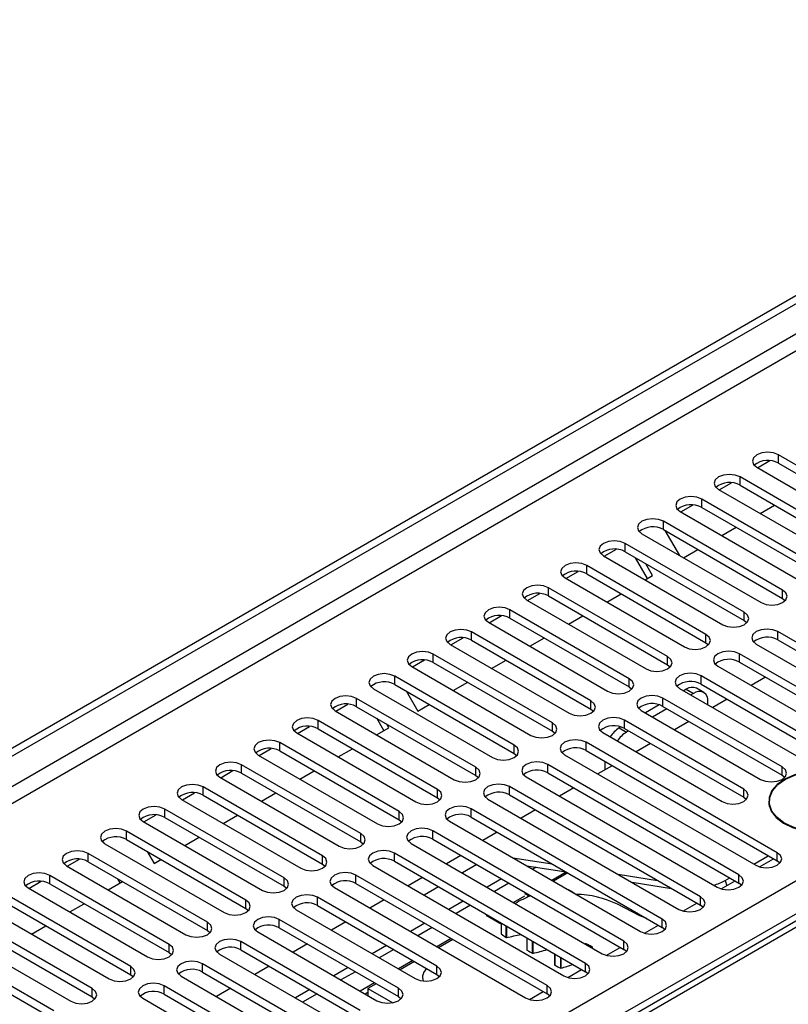
# Model space of a CAD drawing. Units: millimetres. Extents: x 5 to 12605, y 13 to 17833.
# Drawn here: x 4935 to 5048, y 4444 to 4589 of the extents above; entities that cross this region are included whole.
import ezdxf

# ---------------------------------------------------------------- set-up
doc = ezdxf.new("R2010")
doc.units = ezdxf.units.MM
doc.header["$LTSCALE"] = 60

msp = doc.modelspace()

# ---------------------------------------------------------------- linework, layer by layer
at = {"color": 7, "linetype": 'Continuous', "lineweight": 25}
for p, q in [((4778.713, 4392.366), (6453.849, 5359.402)), ((4779.774, 4391.754), (6454.91, 5358.79)), ((6454.91, 5354.299), (4779.774, 4387.263)), ((4780.834, 4385.426), (6455.97, 5352.461)), ((4937.635, 4397.774), (6434.58, 5261.942)), ((6436.702, 5258.268), (4939.757, 4394.1)), ((5331.671, 4618.347), (4851.192, 4340.972)), ((5330.296, 4618.483), (4862.548, 4348.458)), ((5043.453, 4523.032), (5045.256, 4524.072)), ((5064.119, 4514.776), (5046.53, 4524.93)), ((5046.53, 4523.705), (5046.53, 4524.93)), ((5046.53, 4523.705), (5064.119, 4513.551)), ((5043.348, 4523.093), (5060.937, 4512.939)), ((5037.796, 4519.766), (5039.599, 4520.807)), ((5058.462, 4511.51), (5040.873, 4521.664)), ((5040.873, 4520.439), (5040.873, 4521.664)), ((5037.691, 4519.827), (5055.28, 4509.673)), ((5040.873, 4520.439), (5058.462, 4510.285)), ((5052.805, 4508.244), (5035.216, 4518.399)), ((5035.216, 4517.174), (5035.216, 4518.399)), ((5032.034, 4516.562), (5049.623, 4506.408)), ((5032.14, 4516.501), (5033.942, 4517.541)), ((5035.216, 4517.174), (5052.805, 4507.02)), ((5043.825, 4516.286), (5045.946, 4517.511)), ((5047.148, 4504.979), (5029.559, 4515.133)), ((5029.559, 4513.908), (5029.559, 4515.133)), ((5029.559, 4513.908), (5047.148, 4503.754)), ((5029.79, 4513.775), (5031.911, 4510.101)), ((5038.168, 4513.021), (5040.289, 4514.245)), ((5026.377, 4513.296), (5043.966, 4503.142)), ((5020.826, 4509.969), (5022.628, 4511.01)), ((5041.492, 4501.713), (5023.902, 4511.867)), ((5023.902, 4510.642), (5023.902, 4511.867)), ((5023.902, 4510.642), (5041.492, 4500.488)), ((5032.511, 4509.755), (5034.632, 4510.98)), ((5020.72, 4510.03), (5038.31, 4499.876)), ((5027.218, 4506.7), (5025.461, 4509.742)), ((5015.169, 4506.704), (5016.972, 4507.744)), ((5035.835, 4498.448), (5018.245, 4508.602)), ((5018.245, 4507.377), (5018.245, 4508.602)), ((5027.968, 4507.133), (5026.961, 4508.876)), ((5015.064, 4506.765), (5032.653, 4496.611)), ((5018.245, 4507.377), (5035.835, 4497.223)), ((5026.854, 4506.489), (5027.968, 4507.133)), ((5030.178, 4495.182), (5012.589, 4505.336)), ((5012.589, 4504.111), (5012.589, 4505.336)), ((5047.148, 4503.754), (5047.148, 4504.979)), ((5009.407, 4503.499), (5026.996, 4493.345)), ((5009.512, 4503.438), (5011.315, 4504.479)), ((5012.589, 4504.111), (5030.178, 4493.957)), ((5021.197, 4503.224), (5023.318, 4504.448)), ((5047.148, 4503.754), (5047.542, 4503.448)), ((5024.521, 4491.916), (5006.932, 4502.07)), ((5006.932, 4500.846), (5006.932, 4502.07)), ((5003.855, 4500.172), (5005.658, 4501.213)), ((5006.932, 4500.846), (5024.521, 4490.691)), ((5015.54, 4499.958), (5017.661, 4501.183)), ((5041.492, 4500.488), (5041.492, 4501.713)), ((5041.492, 4500.488), (5041.885, 4500.182)), ((5003.75, 4500.233), (5021.339, 4490.079)), ((4998.199, 4496.907), (5000.001, 4497.947)), ((5018.864, 4488.651), (5001.275, 4498.805)), ((5001.275, 4497.58), (5001.275, 4498.805)), ((5001.275, 4497.58), (5018.864, 4487.426)), ((5009.883, 4496.693), (5012.005, 4497.917)), ((5035.835, 4497.223), (5035.835, 4498.448)), ((5074.637, 4482.579), (5046.441, 4498.856)), ((5046.441, 4497.631), (5046.441, 4498.856)), ((5046.441, 4497.631), (5074.637, 4481.354)), ((4998.093, 4496.968), (5015.682, 4486.814)), ((5035.835, 4497.223), (5036.228, 4496.917)), ((5043.259, 4497.019), (5071.455, 4480.742)), ((4992.542, 4493.641), (4994.344, 4494.682)), ((5013.207, 4485.385), (4995.618, 4495.539)), ((4995.618, 4494.314), (4995.618, 4495.539)), ((5004.227, 4493.427), (5006.348, 4494.651)), ((5030.178, 4493.957), (5030.178, 4495.182)), ((5068.98, 4479.313), (5040.785, 4495.59)), ((5040.785, 4494.365), (5040.785, 4495.59)), ((4992.436, 4493.702), (5010.025, 4483.548)), ((4995.618, 4494.314), (5013.207, 4484.16)), ((5030.178, 4493.957), (5030.571, 4493.651)), ((5037.603, 4493.753), (5065.798, 4477.476)), ((5040.785, 4494.365), (5068.98, 4478.088)), ((5007.551, 4482.119), (4989.961, 4492.273)), ((4989.961, 4491.049), (4989.961, 4492.273)), ((5024.521, 4490.691), (5024.521, 4491.916)), ((5052.717, 4482.17), (5035.128, 4492.324)), ((5035.128, 4491.1), (5035.128, 4492.324)), ((5044.628, 4492.147), (5042.507, 4490.922)), ((4986.779, 4490.437), (5004.369, 4480.282)), ((4989.961, 4491.049), (5007.551, 4480.895)), ((4998.57, 4490.161), (5000.691, 4491.386)), ((5024.521, 4490.691), (5024.914, 4490.385)), ((5031.946, 4490.488), (5049.535, 4480.333)), ((5032.943, 4490.357), (5032.558, 4490.134)), ((5032.943, 4490.357), (5034.004, 4489.744)), ((5035.504, 4489.893), (5034.443, 4490.505)), ((5035.128, 4491.1), (5052.717, 4480.946)), ((5001.894, 4478.854), (4984.304, 4489.008)), ((4984.304, 4487.783), (4984.304, 4489.008)), ((4991.606, 4490.099), (4993.32, 4487.131)), ((5047.06, 4478.905), (5029.471, 4489.059)), ((5029.471, 4487.834), (5029.471, 4489.059)), ((5034.004, 4489.744), (5033.618, 4489.522)), ((5038.971, 4488.881), (5036.85, 4487.656)), ((4981.228, 4487.11), (4983.03, 4488.15)), ((4984.304, 4487.783), (5001.894, 4477.629)), ((4993.32, 4487.131), (4995.034, 4488.12)), ((5018.864, 4487.426), (5018.864, 4488.651)), ((5018.864, 4487.426), (5019.257, 4487.12)), ((5028.957, 4488.056), (5026.901, 4486.869)), ((5030.083, 4487.481), (5027.962, 4486.256)), ((5029.471, 4487.834), (5047.06, 4477.68)), ((5036.125, 4488.075), (5036.125, 4488.519)), ((4981.122, 4487.171), (4998.712, 4477.017)), ((4988.327, 4484.248), (4987.278, 4486.067)), ((5026.289, 4487.222), (5043.878, 4477.068)), ((4975.571, 4483.844), (4977.374, 4484.885)), ((4996.237, 4475.588), (4978.648, 4485.742)), ((4978.648, 4484.517), (4978.648, 4485.742)), ((4978.648, 4484.517), (4996.237, 4474.363)), ((4987.256, 4483.63), (4989.077, 4484.681)), ((4989.077, 4484.681), (4988.778, 4485.201)), ((5013.207, 4484.16), (5013.207, 4485.385)), ((5023.301, 4484.79), (5023.044, 4484.642)), ((5023.044, 4484.642), (5024.104, 4484.03)), ((5041.403, 4475.639), (5023.814, 4485.793)), ((5023.814, 4484.568), (5023.814, 4485.793)), ((5023.814, 4484.568), (5041.403, 4474.414)), ((5033.314, 4485.615), (5031.193, 4484.391)), ((4975.466, 4483.905), (4993.055, 4473.751)), ((5013.207, 4484.16), (5013.601, 4483.854)), ((5020.632, 4483.956), (5038.221, 4473.802)), ((5024.426, 4484.215), (5024.104, 4484.03)), ((4969.914, 4480.579), (4971.717, 4481.619)), ((4990.58, 4472.322), (4972.991, 4482.477)), ((4972.991, 4481.252), (4972.991, 4482.477)), ((4981.599, 4480.364), (4983.72, 4481.589)), ((5007.551, 4480.895), (5007.551, 4482.119)), ((5046.353, 4466.25), (5018.157, 4482.528)), ((5018.157, 4481.303), (5018.157, 4482.528)), ((5027.657, 4482.35), (5025.536, 4481.125)), ((4969.809, 4480.64), (4987.398, 4470.486)), ((4972.991, 4481.252), (4990.58, 4471.098)), ((5007.551, 4480.895), (5007.944, 4480.588)), ((5014.975, 4480.691), (5043.171, 4464.414)), ((5018.157, 4481.303), (5046.353, 4465.026)), ((4984.923, 4469.057), (4967.334, 4479.211)), ((4967.334, 4477.986), (4967.334, 4479.211)), ((5001.894, 4477.629), (5001.894, 4478.854)), ((5040.696, 4462.985), (5012.5, 4479.262)), ((5012.5, 4478.037), (5012.5, 4479.262)), ((5022, 4479.084), (5019.879, 4477.86)), ((5020.922, 4479.706), (5020.922, 4478.462)), ((5021.983, 4479.094), (5021.983, 4479.074)), ((5047.06, 4477.68), (5047.06, 4478.905)), ((4964.152, 4477.374), (4981.741, 4467.22)), ((4964.257, 4477.313), (4966.06, 4478.354)), ((4967.334, 4477.986), (4984.923, 4467.832)), ((4975.942, 4477.099), (4978.063, 4478.323)), ((5001.894, 4477.629), (5002.287, 4477.323)), ((5009.318, 4477.425), (5037.514, 4461.148)), ((5012.5, 4478.037), (5040.696, 4461.76)), ((5047.06, 4477.68), (5047.453, 4477.374)), ((4979.266, 4465.791), (4961.677, 4475.945)), ((4961.677, 4474.72), (4961.677, 4475.945)), ((5035.039, 4459.719), (5006.843, 4475.996)), ((5006.843, 4474.771), (5006.843, 4475.996)), ((5016.344, 4475.818), (5014.222, 4474.594)), ((4958.601, 4474.047), (4960.403, 4475.088)), ((4961.677, 4474.72), (4979.266, 4464.566)), ((4970.285, 4473.833), (4972.407, 4475.058)), ((4996.237, 4474.363), (4996.237, 4475.588)), ((4996.237, 4474.363), (4996.63, 4474.057)), ((5006.843, 4474.771), (5035.039, 4458.494)), ((5041.403, 4474.414), (5041.403, 4475.639)), ((5041.403, 4474.414), (5041.796, 4474.108)), ((4958.495, 4474.108), (4976.084, 4463.954)), ((5003.661, 4474.159), (5031.857, 4457.882)), ((5045.171, 4473.305), (5045.141, 4473.19)), ((5045.171, 4473.802), (5045.171, 4473.074)), ((4952.944, 4470.782), (4954.746, 4471.822)), ((4973.609, 4462.526), (4956.02, 4472.68)), ((4956.02, 4471.455), (4956.02, 4472.68)), ((4956.02, 4471.455), (4973.609, 4461.301)), ((4964.629, 4470.568), (4966.75, 4471.792)), ((4990.58, 4471.098), (4990.58, 4472.322)), ((5029.382, 4456.454), (5001.187, 4472.731)), ((5001.187, 4471.506), (5001.187, 4472.731)), ((5001.187, 4471.506), (5029.382, 4455.229)), ((5010.687, 4472.553), (5008.566, 4471.328)), ((4952.838, 4470.843), (4970.427, 4460.689)), ((4990.58, 4471.098), (4990.973, 4470.792)), ((4998.005, 4470.894), (5026.2, 4454.617)), ((4967.953, 4459.26), (4950.363, 4469.414)), ((4950.363, 4468.189), (4950.363, 4469.414)), ((4958.972, 4467.302), (4961.093, 4468.526)), ((4984.923, 4467.832), (4984.923, 4469.057)), ((5023.726, 4453.188), (4995.53, 4469.465)), ((4995.53, 4468.24), (4995.53, 4469.465)), ((5005.03, 4469.287), (5002.909, 4468.063)), ((4947.053, 4467.658), (4946.874, 4467.968)), ((4947.181, 4467.577), (4964.771, 4457.423)), ((4950.363, 4468.189), (4967.953, 4458.035)), ((4984.923, 4467.832), (4985.316, 4467.526)), ((4992.348, 4467.628), (5020.544, 4451.351)), ((4995.53, 4468.24), (5023.726, 4451.963)), ((4962.296, 4455.994), (4944.706, 4466.148)), ((4944.706, 4464.924), (4944.706, 4466.148)), ((4953.422, 4466.423), (4954.429, 4464.679)), ((4979.266, 4464.566), (4979.266, 4465.791)), ((5018.069, 4449.922), (4989.873, 4466.199)), ((4989.873, 4464.975), (4989.873, 4466.199)), ((4999.679, 4465.845), (4997.558, 4464.62)), ((5042.893, 4464.574), (5045.014, 4465.799)), ((5046.353, 4465.026), (5046.353, 4466.25)), ((4941.524, 4464.311), (4959.114, 4454.157)), ((4941.63, 4464.251), (4943.432, 4465.291)), ((4944.706, 4464.924), (4962.296, 4454.769)), ((4954.429, 4464.679), (4955.436, 4465.261)), ((4979.266, 4464.566), (4979.659, 4464.26)), ((4986.691, 4464.362), (5014.887, 4448.085)), ((4989.873, 4464.975), (5018.069, 4448.697)), ((5002.037, 4464.484), (4999.916, 4463.259)), ((5007.327, 4465.512), (5013.154, 4464.597)), ((5009.394, 4464.319), (5015.221, 4463.404)), ((5043.747, 4464.173), (5045.788, 4465.352)), ((5046.746, 4464.72), (5046.353, 4465.026)), ((4956.639, 4452.729), (4939.05, 4462.883)), ((4939.05, 4461.658), (4939.05, 4462.883)), ((5012.412, 4446.657), (4984.216, 4462.934)), ((4984.216, 4461.709), (4984.216, 4462.934)), ((5010.796, 4464.099), (5010.286, 4463.804)), ((5015.472, 4463.259), (5013.351, 4462.034)), ((5022.867, 4463.072), (5028.693, 4462.158)), ((5040.696, 4461.76), (5040.696, 4462.985)), ((4935.973, 4460.985), (4937.776, 4462.025)), ((4939.05, 4461.658), (4956.639, 4451.504)), ((4947.658, 4460.771), (4949.779, 4461.995)), ((4949.436, 4461.797), (4949.094, 4462.391)), ((4973.609, 4461.301), (4973.609, 4462.526)), ((4973.609, 4461.301), (4974.003, 4460.995)), ((4984.216, 4461.709), (5012.412, 4445.432)), ((4994.023, 4462.579), (4991.901, 4461.355)), ((5005.689, 4462.375), (5003.568, 4461.151)), ((5006.75, 4461.763), (5004.629, 4460.538)), ((5024.934, 4461.879), (5030.761, 4460.964)), ((5038.09, 4460.907), (5040.132, 4462.086)), ((5038.688, 4462.146), (5039.357, 4462.533)), ((5041.089, 4461.454), (5040.696, 4461.76)), ((4935.868, 4461.046), (4953.457, 4450.892)), ((4981.034, 4461.097), (5009.23, 4444.82)), ((4996.38, 4461.218), (4994.259, 4459.993)), ((5009.078, 4460.249), (5009.809, 4459.827)), ((4950.982, 4449.463), (4933.393, 4459.617)), ((4933.393, 4458.392), (4950.982, 4448.238)), ((4942.001, 4457.505), (4944.122, 4458.73)), ((4967.953, 4458.035), (4967.953, 4459.26)), ((4996.148, 4449.514), (4978.559, 4459.668)), ((4978.559, 4458.443), (4978.559, 4459.668)), ((4978.559, 4458.443), (4996.148, 4448.289)), ((4988.366, 4459.313), (4986.245, 4458.089)), ((5000.032, 4459.11), (4997.911, 4457.885)), ((5001.093, 4458.497), (4998.972, 4457.273)), ((5026.074, 4456.95), (5022.79, 4458.643)), ((5032.433, 4457.642), (5034.475, 4458.82)), ((5035.039, 4458.494), (5035.039, 4459.719)), ((5035.433, 4458.188), (5035.039, 4458.494)), ((4930.211, 4457.78), (4947.8, 4447.626)), ((4967.953, 4458.035), (4968.346, 4457.729)), ((4975.377, 4457.831), (4992.966, 4447.677)), ((5005.426, 4455.826), (5003.421, 4456.984)), ((5027.121, 4456.535), (5026.074, 4456.95)), ((4945.325, 4446.197), (4927.736, 4456.351)), ((4936.344, 4454.239), (4938.465, 4455.464)), ((4962.296, 4454.769), (4962.296, 4455.994)), ((4990.492, 4446.248), (4972.902, 4456.403)), ((4972.902, 4455.178), (4972.902, 4456.403)), ((4982.709, 4456.048), (4980.588, 4454.823)), ((4994.376, 4455.844), (4992.254, 4454.619)), ((5004.507, 4456.357), (5004.654, 4456.441)), ((5005.426, 4455.826), (5005.573, 4455.911)), ((5005.61, 4455.89), (5005.61, 4454.275)), ((5026.776, 4454.376), (5028.818, 4455.555)), ((5029.382, 4455.229), (5029.382, 4456.454)), ((4924.554, 4454.515), (4942.143, 4444.36)), ((4927.736, 4455.127), (4945.325, 4444.973)), ((4962.296, 4454.769), (4962.689, 4454.463)), ((4969.72, 4454.566), (4987.31, 4444.412)), ((4972.902, 4455.178), (4990.492, 4445.024)), ((4995.436, 4455.232), (4993.315, 4454.007)), ((5029.776, 4454.923), (5029.382, 4455.229)), ((4939.668, 4442.932), (4922.079, 4453.086)), ((4956.639, 4451.504), (4956.639, 4452.729)), ((4984.835, 4442.983), (4967.245, 4453.137)), ((4967.245, 4451.912), (4967.245, 4453.137)), ((4977.052, 4452.782), (4974.931, 4451.558)), ((4988.719, 4452.578), (4986.597, 4451.354)), ((4998.502, 4453.462), (4996.381, 4452.238)), ((5009.424, 4453.688), (5009.424, 4451.895)), ((5023.726, 4451.963), (5023.726, 4453.188)), ((4922.079, 4451.861), (4939.668, 4441.707)), ((4956.639, 4451.504), (4957.032, 4451.198)), ((4964.063, 4451.3), (4981.653, 4441.146)), ((4967.245, 4451.912), (4984.835, 4441.758)), ((4989.779, 4451.966), (4987.658, 4450.742)), ((5013.515, 4451.326), (5013.515, 4449.674)), ((5021.119, 4451.11), (5023.161, 4452.289)), ((5024.119, 4451.657), (5023.726, 4451.963)), ((4989.784, 4433.594), (4961.589, 4449.871)), ((4961.589, 4448.646), (4961.589, 4449.871)), ((4992.845, 4450.196), (4990.724, 4448.972)), ((5018.069, 4448.697), (5018.069, 4449.922)), ((4950.982, 4448.238), (4950.982, 4449.463)), ((4950.982, 4448.238), (4951.375, 4447.932)), ((4961.589, 4448.646), (4989.784, 4432.369)), ((4971.395, 4449.517), (4969.274, 4448.292)), ((4983.062, 4449.313), (4980.941, 4448.088)), ((4984.122, 4448.7), (4982.001, 4447.476)), ((4996.148, 4448.289), (4996.148, 4449.514)), ((4996.148, 4448.289), (4996.542, 4447.983)), ((5015.462, 4447.845), (5017.504, 4449.023)), ((5018.462, 4448.391), (5018.069, 4448.697)), ((4958.407, 4448.034), (4986.602, 4431.757)), ((4987.188, 4446.931), (4985.98, 4446.234)), ((4945.325, 4444.973), (4945.325, 4446.197)), ((4984.128, 4430.328), (4955.932, 4446.606)), ((4955.932, 4445.381), (4955.932, 4446.606)), ((4955.932, 4445.381), (4984.128, 4429.104)), ((4965.738, 4446.251), (4963.617, 4445.026)), ((4977.405, 4446.047), (4975.284, 4444.823)), ((4978.466, 4445.435), (4976.344, 4444.21)), ((4985.563, 4445.42), (4985.98, 4445.661)), ((4985.98, 4446.234), (4989.663, 4444.108)), ((4985.98, 4446.234), (4985.98, 4445.179)), ((4990.492, 4445.024), (4990.492, 4446.248)), ((5009.806, 4444.579), (5011.847, 4445.758)), ((5012.412, 4445.432), (5012.412, 4446.657)), ((5012.805, 4445.126), (5012.412, 4445.432)), ((4945.325, 4444.973), (4945.718, 4444.667)), ((4952.75, 4444.769), (4980.946, 4428.492)), ((4990.492, 4445.024), (4990.885, 4444.718))]:
    msp.add_line(p, q, dxfattribs=at)
at = {"color": 8, "linetype": 'Continuous', "lineweight": 25}
for p, q in [((5015.236, 4463.395), (5013.114, 4462.171)), ((5038.688, 4462.146), (5038.894, 4461.372)), ((5009.078, 4459.841), (5007.458, 4458.905)), ((5003.922, 4456.864), (5003.775, 4456.779)), ((5005.619, 4455.885), (5005.619, 4454.262)), ((5006.386, 4453.756), (5006.386, 4455.442)), ((5006.423, 4455.42), (5006.423, 4453.75)), ((4998.265, 4453.599), (4996.144, 4452.374)), ((5009.434, 4453.682), (5009.434, 4451.88)), ((5010.26, 4451.407), (5010.26, 4453.205)), ((5010.298, 4453.184), (5010.298, 4451.402)), ((5018.295, 4452.759), (5018.295, 4452.649)), ((5013.527, 4451.319), (5013.527, 4449.658)), ((5018.893, 4452.304), (5018.893, 4452.481)), ((4992.608, 4450.333), (4990.487, 4449.108)), ((5014.409, 4449.219), (5014.409, 4450.81)), ((5014.447, 4450.788), (5014.447, 4449.216)), ((4986.951, 4447.067), (4984.83, 4445.843))]:
    msp.add_line(p, q, dxfattribs=at)
at = {"color": 7, "linetype": 'Continuous', "lineweight": 25, "flags": 128}
for points in [[(5046.53, 4524.93), (5045.8, 4525.211), (5044.939, 4525.31), (5044.078, 4525.211), (5043.348, 4524.93), (5042.86, 4524.508), (5042.689, 4524.011), (5042.86, 4523.514), (5043.348, 4523.093)], [(5040.873, 4521.664), (5040.143, 4521.946), (5039.282, 4522.045), (5038.421, 4521.946), (5037.691, 4521.664), (5037.203, 4521.243), (5037.032, 4520.746), (5037.203, 4520.249), (5037.691, 4519.827)], [(5035.216, 4518.399), (5034.486, 4518.68), (5033.625, 4518.779), (5032.764, 4518.68), (5032.034, 4518.399), (5031.546, 4517.977), (5031.375, 4517.48), (5031.546, 4516.983), (5032.034, 4516.562)], [(5029.559, 4515.133), (5028.829, 4515.414), (5027.968, 4515.513), (5027.107, 4515.414), (5026.377, 4515.133), (5025.889, 4514.711), (5025.718, 4514.214), (5025.889, 4513.717), (5026.377, 4513.296)], [(5023.902, 4511.867), (5023.172, 4512.149), (5022.311, 4512.248), (5021.45, 4512.149), (5020.72, 4511.867), (5020.233, 4511.446), (5020.061, 4510.949), (5020.233, 4510.452), (5020.72, 4510.03)], [(5018.245, 4508.602), (5017.516, 4508.883), (5016.655, 4508.982), (5015.793, 4508.883), (5015.064, 4508.602), (5014.576, 4508.18), (5014.405, 4507.683), (5014.576, 4507.186), (5015.064, 4506.765)], [(5012.589, 4505.336), (5011.859, 4505.618), (5010.998, 4505.716), (5010.137, 4505.618), (5009.407, 4505.336), (5008.919, 4504.915), (5008.748, 4504.418), (5008.919, 4503.92), (5009.407, 4503.499)], [(5043.966, 4503.142), (5044.696, 4502.86), (5045.557, 4502.761), (5046.419, 4502.86), (5047.148, 4503.142), (5047.636, 4503.563), (5047.807, 4504.06), (5047.636, 4504.557), (5047.148, 4504.979)], [(5006.932, 4502.07), (5006.202, 4502.352), (5005.341, 4502.451), (5004.48, 4502.352), (5003.75, 4502.07), (5003.262, 4501.649), (5003.091, 4501.152), (5003.262, 4500.655), (5003.75, 4500.233)], [(5038.31, 4499.876), (5039.04, 4499.595), (5039.901, 4499.496), (5040.762, 4499.595), (5041.492, 4499.876), (5041.979, 4500.298), (5042.151, 4500.795), (5041.979, 4501.292), (5041.492, 4501.713)], [(5001.275, 4498.805), (5000.545, 4499.086), (4999.684, 4499.185), (4998.823, 4499.086), (4998.093, 4498.805), (4997.605, 4498.383), (4997.434, 4497.886), (4997.605, 4497.389), (4998.093, 4496.968)], [(5046.441, 4498.856), (5045.711, 4499.137), (5044.85, 4499.236), (5043.989, 4499.137), (5043.259, 4498.856), (5042.772, 4498.434), (5042.6, 4497.937), (5042.772, 4497.44), (5043.259, 4497.019)], [(5032.653, 4496.611), (5033.383, 4496.329), (5034.244, 4496.23), (5035.105, 4496.329), (5035.835, 4496.611), (5036.323, 4497.032), (5036.494, 4497.529), (5036.323, 4498.026), (5035.835, 4498.448)], [(4995.618, 4495.539), (4994.888, 4495.821), (4994.027, 4495.92), (4993.166, 4495.821), (4992.436, 4495.539), (4991.948, 4495.118), (4991.777, 4494.621), (4991.948, 4494.124), (4992.436, 4493.702)], [(5026.996, 4493.345), (5027.726, 4493.063), (5028.587, 4492.965), (5029.448, 4493.063), (5030.178, 4493.345), (5030.666, 4493.766), (5030.837, 4494.263), (5030.666, 4494.761), (5030.178, 4495.182)], [(5040.785, 4495.59), (5040.055, 4495.872), (5039.194, 4495.971), (5038.332, 4495.872), (5037.603, 4495.59), (5037.115, 4495.169), (5036.944, 4494.672), (5037.115, 4494.175), (5037.603, 4493.753)], [(4989.961, 4492.273), (4989.231, 4492.555), (4988.37, 4492.654), (4987.509, 4492.555), (4986.779, 4492.273), (4986.292, 4491.852), (4986.12, 4491.355), (4986.292, 4490.858), (4986.779, 4490.437)], [(5021.339, 4490.079), (5022.069, 4489.798), (5022.93, 4489.699), (5023.791, 4489.798), (5024.521, 4490.079), (5025.009, 4490.501), (5025.18, 4490.998), (5025.009, 4491.495), (5024.521, 4491.916)], [(5035.128, 4492.324), (5034.398, 4492.606), (5033.537, 4492.705), (5032.676, 4492.606), (5031.946, 4492.324), (5031.458, 4491.903), (5031.287, 4491.406), (5031.458, 4490.909), (5031.946, 4490.488)], [(4984.304, 4489.008), (4983.574, 4489.289), (4982.713, 4489.388), (4981.852, 4489.289), (4981.122, 4489.008), (4980.635, 4488.586), (4980.463, 4488.089), (4980.635, 4487.592), (4981.122, 4487.171)], [(5029.471, 4489.059), (5028.741, 4489.34), (5027.88, 4489.439), (5027.019, 4489.34), (5026.289, 4489.059), (5025.801, 4488.637), (5025.63, 4488.14), (5025.801, 4487.643), (5026.289, 4487.222)], [(5015.682, 4486.814), (5016.412, 4486.532), (5017.273, 4486.433), (5018.134, 4486.532), (5018.864, 4486.814), (5019.352, 4487.235), (5019.523, 4487.732), (5019.352, 4488.229), (5018.864, 4488.651)], [(4978.648, 4485.742), (4977.918, 4486.024), (4977.057, 4486.123), (4976.195, 4486.024), (4975.466, 4485.742), (4974.978, 4485.321), (4974.807, 4484.824), (4974.978, 4484.327), (4975.466, 4483.905)], [(5023.814, 4485.793), (5023.084, 4486.075), (5022.223, 4486.174), (5021.362, 4486.075), (5020.632, 4485.793), (5020.144, 4485.372), (5019.973, 4484.875), (5020.144, 4484.378), (5020.632, 4483.956)], [(5010.025, 4483.548), (5010.755, 4483.267), (5011.616, 4483.168), (5012.477, 4483.267), (5013.207, 4483.548), (5013.695, 4483.969), (5013.866, 4484.467), (5013.695, 4484.964), (5013.207, 4485.385)], [(4972.991, 4482.477), (4972.261, 4482.758), (4971.4, 4482.857), (4970.539, 4482.758), (4969.809, 4482.477), (4969.321, 4482.055), (4969.15, 4481.558), (4969.321, 4481.061), (4969.809, 4480.64)], [(5004.369, 4480.282), (5005.098, 4480.001), (5005.96, 4479.902), (5006.821, 4480.001), (5007.551, 4480.282), (5008.038, 4480.704), (5008.21, 4481.201), (5008.038, 4481.698), (5007.551, 4482.119)], [(5018.157, 4482.528), (5017.427, 4482.809), (5016.566, 4482.908), (5015.705, 4482.809), (5014.975, 4482.528), (5014.487, 4482.106), (5014.316, 4481.609), (5014.487, 4481.112), (5014.975, 4480.691)], [(4967.334, 4479.211), (4966.604, 4479.492), (4965.743, 4479.591), (4964.882, 4479.492), (4964.152, 4479.211), (4963.664, 4478.79), (4963.493, 4478.292), (4963.664, 4477.795), (4964.152, 4477.374)], [(4998.712, 4477.017), (4999.442, 4476.735), (5000.303, 4476.636), (5001.164, 4476.735), (5001.894, 4477.017), (5002.381, 4477.438), (5002.553, 4477.935), (5002.381, 4478.432), (5001.894, 4478.854)], [(5012.5, 4479.262), (5011.77, 4479.543), (5010.909, 4479.642), (5010.048, 4479.543), (5009.318, 4479.262), (5008.831, 4478.841), (5008.659, 4478.343), (5008.831, 4477.846), (5009.318, 4477.425)], [(5043.878, 4477.068), (5044.608, 4476.786), (5045.469, 4476.687), (5046.33, 4476.786), (5047.06, 4477.068), (5047.548, 4477.489), (5047.719, 4477.986), (5047.548, 4478.483), (5047.06, 4478.905)], [(5055.75, 4478.154), (5054.02, 4478.388), (5052.243, 4478.396), (5050.506, 4478.177), (5048.897, 4477.742), (5047.493, 4477.113), (5046.364, 4476.32), (5045.567, 4475.403), (5045.14, 4474.408), (5045.104, 4473.382), (5045.461, 4472.377), (5046.194, 4471.442), (5047.266, 4470.624), (5048.625, 4469.963), (5050.203, 4469.491)], [(5050.238, 4469.545), (5048.68, 4470.011), (5047.338, 4470.664), (5046.28, 4471.472), (5045.556, 4472.395), (5045.203, 4473.387), (5045.239, 4474.4), (5045.661, 4475.383), (5046.448, 4476.289), (5047.562, 4477.071), (5048.948, 4477.693), (5050.538, 4478.122), (5052.252, 4478.338), (5054.007, 4478.331), (5055.716, 4478.1)], [(4961.677, 4475.945), (4960.947, 4476.227), (4960.086, 4476.326), (4959.225, 4476.227), (4958.495, 4475.945), (4958.007, 4475.524), (4957.836, 4475.027), (4958.007, 4474.53), (4958.495, 4474.108)], [(5006.843, 4475.996), (5006.113, 4476.278), (5005.252, 4476.377), (5004.391, 4476.278), (5003.661, 4475.996), (5003.174, 4475.575), (5003.002, 4475.078), (5003.174, 4474.581), (5003.661, 4474.159)], [(4993.055, 4473.751), (4993.785, 4473.47), (4994.646, 4473.371), (4995.507, 4473.47), (4996.237, 4473.751), (4996.725, 4474.173), (4996.896, 4474.67), (4996.725, 4475.167), (4996.237, 4475.588)], [(5038.221, 4473.802), (5038.951, 4473.521), (5039.812, 4473.422), (5040.673, 4473.521), (5041.403, 4473.802), (5041.891, 4474.224), (5042.062, 4474.721), (5041.891, 4475.218), (5041.403, 4475.639)], [(4956.02, 4472.68), (4955.29, 4472.961), (4954.429, 4473.06), (4953.568, 4472.961), (4952.838, 4472.68), (4952.35, 4472.258), (4952.179, 4471.761), (4952.35, 4471.264), (4952.838, 4470.843)], [(5001.187, 4472.731), (5000.457, 4473.012), (4999.596, 4473.111), (4998.735, 4473.012), (4998.005, 4472.731), (4997.517, 4472.309), (4997.346, 4471.812), (4997.517, 4471.315), (4998.005, 4470.894)], [(4987.398, 4470.486), (4988.128, 4470.204), (4988.989, 4470.105), (4989.85, 4470.204), (4990.58, 4470.486), (4991.068, 4470.907), (4991.239, 4471.404), (4991.068, 4471.901), (4990.58, 4472.322)], [(4950.363, 4469.414), (4949.633, 4469.696), (4948.772, 4469.794), (4947.911, 4469.696), (4947.181, 4469.414), (4946.694, 4468.993), (4946.522, 4468.496), (4946.694, 4467.998), (4947.181, 4467.577)], [(4981.741, 4467.22), (4982.471, 4466.938), (4983.332, 4466.839), (4984.193, 4466.938), (4984.923, 4467.22), (4985.411, 4467.641), (4985.582, 4468.138), (4985.411, 4468.635), (4984.923, 4469.057)], [(4995.53, 4469.465), (4994.8, 4469.747), (4993.939, 4469.845), (4993.078, 4469.747), (4992.348, 4469.465), (4991.86, 4469.044), (4991.689, 4468.547), (4991.86, 4468.05), (4992.348, 4467.628)], [(4944.706, 4466.148), (4943.976, 4466.43), (4943.115, 4466.529), (4942.254, 4466.43), (4941.524, 4466.148), (4941.037, 4465.727), (4940.865, 4465.23), (4941.037, 4464.733), (4941.524, 4464.311)], [(4976.084, 4463.954), (4976.814, 4463.673), (4977.675, 4463.574), (4978.536, 4463.673), (4979.266, 4463.954), (4979.754, 4464.376), (4979.925, 4464.873), (4979.754, 4465.37), (4979.266, 4465.791)], [(4989.873, 4466.199), (4989.143, 4466.481), (4988.282, 4466.58), (4987.421, 4466.481), (4986.691, 4466.199), (4986.203, 4465.778), (4986.032, 4465.281), (4986.203, 4464.784), (4986.691, 4464.362)], [(5043.171, 4464.414), (5043.901, 4464.132), (5044.762, 4464.033), (5045.623, 4464.132), (5046.353, 4464.414), (5046.841, 4464.835), (5047.012, 4465.332), (5046.841, 4465.829), (5046.353, 4466.25)], [(4939.05, 4462.883), (4938.32, 4463.164), (4937.459, 4463.263), (4936.598, 4463.164), (4935.868, 4462.883), (4935.38, 4462.461), (4935.209, 4461.964), (4935.38, 4461.467), (4935.868, 4461.046)], [(4984.216, 4462.934), (4983.486, 4463.215), (4982.625, 4463.314), (4981.764, 4463.215), (4981.034, 4462.934), (4980.546, 4462.512), (4980.375, 4462.015), (4980.546, 4461.518), (4981.034, 4461.097)], [(5037.514, 4461.148), (5038.244, 4460.866), (5039.105, 4460.767), (5039.966, 4460.866), (5040.696, 4461.148), (5041.184, 4461.569), (5041.355, 4462.066), (5041.184, 4462.563), (5040.696, 4462.985)], [(4970.427, 4460.689), (4971.157, 4460.407), (4972.018, 4460.308), (4972.879, 4460.407), (4973.609, 4460.689), (4974.097, 4461.11), (4974.268, 4461.607), (4974.097, 4462.104), (4973.609, 4462.526)], [(4978.559, 4459.668), (4977.829, 4459.95), (4976.968, 4460.049), (4976.107, 4459.95), (4975.377, 4459.668), (4974.889, 4459.247), (4974.718, 4458.75), (4974.889, 4458.253), (4975.377, 4457.831)], [(5016.208, 4460.427), (5015.844, 4460.635), (5015.572, 4460.752)], [(4964.771, 4457.423), (4965.5, 4457.141), (4966.362, 4457.043), (4967.223, 4457.141), (4967.953, 4457.423), (4968.44, 4457.844), (4968.612, 4458.341), (4968.44, 4458.839), (4967.953, 4459.26)], [(5031.857, 4457.882), (5032.587, 4457.601), (5033.448, 4457.502), (5034.309, 4457.601), (5035.039, 4457.882), (5035.527, 4458.304), (5035.698, 4458.801), (5035.527, 4459.298), (5035.039, 4459.719)], [(4959.114, 4454.157), (4959.844, 4453.876), (4960.705, 4453.777), (4961.566, 4453.876), (4962.296, 4454.157), (4962.783, 4454.579), (4962.955, 4455.076), (4962.783, 4455.573), (4962.296, 4455.994)], [(4972.902, 4456.403), (4972.172, 4456.684), (4971.311, 4456.783), (4970.45, 4456.684), (4969.72, 4456.403), (4969.233, 4455.981), (4969.061, 4455.484), (4969.233, 4454.987), (4969.72, 4454.566)], [(5026.2, 4454.617), (5026.93, 4454.335), (5027.791, 4454.236), (5028.652, 4454.335), (5029.382, 4454.617), (5029.87, 4455.038), (5030.041, 4455.535), (5029.87, 4456.032), (5029.382, 4456.454)], [(4953.457, 4450.892), (4954.187, 4450.61), (4955.048, 4450.511), (4955.909, 4450.61), (4956.639, 4450.892), (4957.127, 4451.313), (4957.298, 4451.81), (4957.127, 4452.307), (4956.639, 4452.729)], [(4967.245, 4453.137), (4966.515, 4453.418), (4965.654, 4453.517), (4964.793, 4453.418), (4964.063, 4453.137), (4963.576, 4452.715), (4963.404, 4452.218), (4963.576, 4451.721), (4964.063, 4451.3)], [(5020.544, 4451.351), (5021.274, 4451.069), (5022.135, 4450.971), (5022.996, 4451.069), (5023.726, 4451.351), (5024.213, 4451.772), (5024.385, 4452.269), (5024.213, 4452.767), (5023.726, 4453.188)], [(5018.893, 4452.481), (5018.944, 4452.454), (5018.987, 4452.423), (5019.02, 4452.387), (5019.043, 4452.35), (5019.056, 4452.31), (5019.058, 4452.27), (5019.049, 4452.231), (5019.043, 4452.217)], [(4961.589, 4449.871), (4960.859, 4450.153), (4959.998, 4450.252), (4959.137, 4450.153), (4958.407, 4449.871), (4957.919, 4449.45), (4957.748, 4448.953), (4957.919, 4448.456), (4958.407, 4448.034)], [(5014.887, 4448.085), (5015.617, 4447.804), (5016.478, 4447.705), (5017.339, 4447.804), (5018.069, 4448.085), (5018.556, 4448.507), (5018.728, 4449.004), (5018.556, 4449.501), (5018.069, 4449.922)], [(4947.8, 4447.626), (4948.53, 4447.345), (4949.391, 4447.246), (4950.252, 4447.345), (4950.982, 4447.626), (4951.47, 4448.048), (4951.641, 4448.545), (4951.47, 4449.042), (4950.982, 4449.463)], [(4992.966, 4447.677), (4993.696, 4447.396), (4994.557, 4447.297), (4995.418, 4447.396), (4996.148, 4447.677), (4996.636, 4448.099), (4996.807, 4448.596), (4996.636, 4449.093), (4996.148, 4449.514)], [(4955.932, 4446.606), (4955.202, 4446.887), (4954.341, 4446.986), (4953.48, 4446.887), (4952.75, 4446.606), (4952.262, 4446.184), (4952.091, 4445.687), (4952.262, 4445.19), (4952.75, 4444.769)], [(4942.143, 4444.36), (4942.873, 4444.079), (4943.734, 4443.98), (4944.595, 4444.079), (4945.325, 4444.36), (4945.813, 4444.782), (4945.984, 4445.279), (4945.813, 4445.776), (4945.325, 4446.197)], [(4987.31, 4444.412), (4988.04, 4444.13), (4988.901, 4444.031), (4989.762, 4444.13), (4990.492, 4444.412), (4990.979, 4444.833), (4991.151, 4445.33), (4990.979, 4445.827), (4990.492, 4446.248)], [(5009.23, 4444.82), (5009.96, 4444.538), (5010.821, 4444.439), (5011.682, 4444.538), (5012.412, 4444.82), (5012.9, 4445.241), (5013.071, 4445.738), (5012.9, 4446.235), (5012.412, 4446.657)]]:
    msp.add_lwpolyline(points, dxfattribs=at)
at = {"color": 7, "linetype": 'Continuous', "lineweight": 25}
for centre, radius, start, end in [((5044.967, 4520.926), 3.188, 60.64536, 129.14039), ((5039.31, 4517.661), 3.188, 60.64524, 129.14019), ((5033.653, 4514.395), 3.188, 60.64536, 129.14039), ((5027.996, 4511.129), 3.188, 60.64524, 129.14019), ((5022.34, 4507.864), 3.188, 60.64536, 129.14039), ((5016.683, 4504.598), 3.188, 60.64498, 129.14045), ((5011.026, 4501.332), 3.188, 60.64536, 129.14039), ((5005.369, 4498.067), 3.188, 60.64498, 129.14045), ((4999.712, 4494.801), 3.188, 60.64519, 129.14024), ((5044.879, 4494.852), 3.188, 60.64556, 129.14064), ((4994.055, 4491.536), 3.188, 60.64442, 129.141), ((5039.222, 4491.587), 3.188, 60.64518, 129.14069), ((4988.398, 4488.27), 3.188, 60.64519, 129.14024), ((5033.565, 4488.321), 3.188, 60.64556, 129.14064), ((5033.822, 4489.13), 1.509, 65.69942, 125.61076), ((5034.832, 4488.729), 1.31, 350.78611, 129.20215), ((4982.742, 4485.004), 3.188, 60.64536, 129.14039), ((5027.908, 4485.055), 3.188, 60.64518, 129.14069), ((4977.085, 4481.739), 3.188, 60.64524, 129.14019), ((5022.251, 4481.79), 3.188, 60.64539, 129.14048), ((5025.273, 4481.046), 4.231, 121.80453, 147.29686), ((5026.334, 4480.434), 4.231, 121.80453, 147.29686), ((4971.428, 4478.473), 3.188, 60.64536, 129.14039), ((5016.594, 4478.524), 3.188, 60.64462, 129.14125), ((4965.771, 4475.207), 3.188, 60.64524, 129.14019), ((5010.937, 4475.258), 3.188, 60.64539, 129.14048), ((4960.114, 4471.942), 3.188, 60.64528, 129.14031), ((5005.281, 4471.993), 3.188, 60.64556, 129.14064), ((4954.457, 4468.676), 3.188, 60.64483, 129.1406), ((4999.624, 4468.727), 3.188, 60.64544, 129.14043), ((4948.8, 4465.41), 3.188, 60.6453, 129.14029), ((4993.967, 4465.461), 3.188, 60.64556, 129.14064), ((4943.144, 4462.145), 3.188, 60.6453, 129.14029), ((4988.31, 4462.196), 3.188, 60.64544, 129.14043), ((4937.487, 4458.879), 3.188, 60.6453, 129.14029), ((4982.653, 4458.93), 3.188, 60.64547, 129.14056), ((5035.108, 4468.63), 7.406, 284.56519, 298.9046), ((5018.829, 4439.187), 22.525, 113.13994, 119.62233), ((5061.36, 4526.771), 80.251, 235.76191, 236.17776), ((5016.439, 4445.563), 14.54, 64.10012, 89.00969), ((4976.996, 4455.665), 3.188, 60.64503, 129.14084), ((4971.339, 4452.399), 3.188, 60.6455, 129.14054), ((5005.627, 4454.276), 0.0163, 184.02474, 241.4085), ((5043.919, 4511.463), 68.84, 236.19503, 236.9597), ((4997.35, 4500.854), 47.97, 280.90244, 283.47575), ((5006.412, 4453.802), 0.0532, 240.47974, 281.97079), ((5018.025, 4452.149), 0.667, 66.16494, 91.69456), ((5053.998, 4528.832), 84.035, 244.85801, 245.30791), ((4965.683, 4449.133), 3.188, 60.6455, 129.14054), ((5009.441, 4451.896), 0.0172, 185.05204, 245.90683), ((5047.826, 4517.842), 76.321, 239.79859, 240.51357), ((5010.284, 4451.455), 0.0547, 243.22976, 284.00537), ((4999.767, 4495.554), 45.391, 283.41443, 286.1786), ((5013.534, 4449.676), 0.0185, 186.74303, 249.56435), ((5051.522, 4524.744), 84.151, 243.15971, 243.83026), ((5002.652, 4490.289), 42.733, 286.02248, 288.50808), ((4960.026, 4445.868), 3.188, 60.6455, 129.14054), ((4995.65, 4447.848), 1.618, 127.01414, 198.96906), ((5014.431, 4449.27), 0.0559, 245.88212, 286.04436), ((4954.369, 4442.602), 3.188, 60.6455, 129.14054)]:
    msp.add_arc(centre, radius, start, end, dxfattribs=at)

doc.saveas('drawing.dxf')
